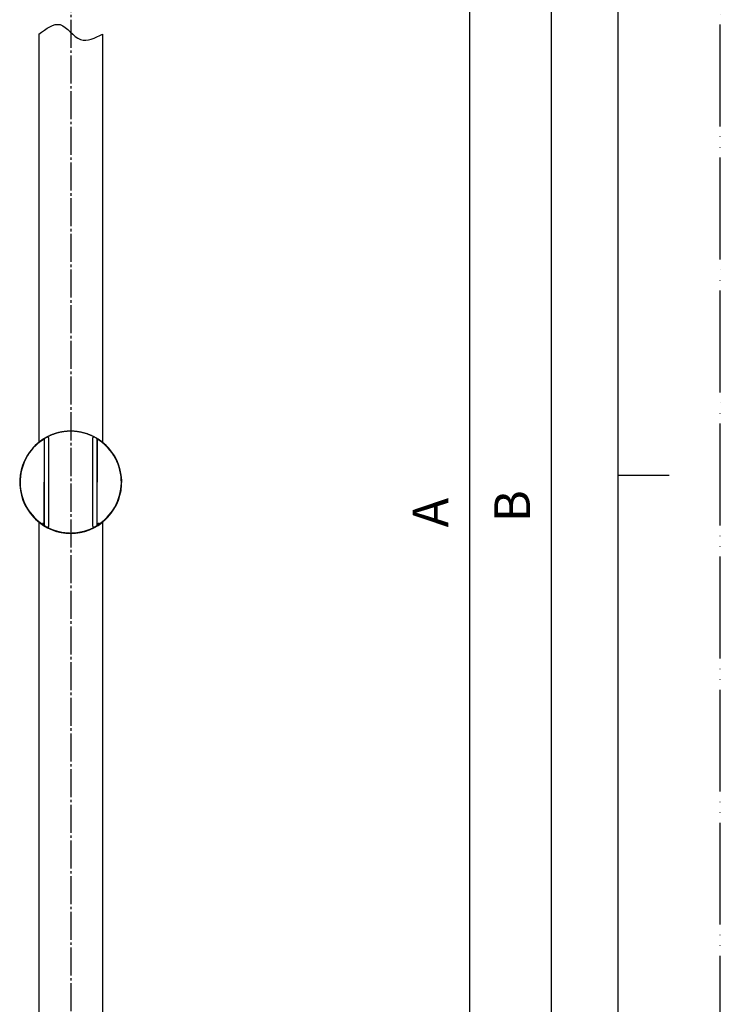
# Model space of a CAD drawing. Units: millimetres. Extents: x 0 to 840, y 0 to 1188.
# Drawn here: x 565 to 840, y 386 to 773 of the extents above; entities that cross this region are included whole.
import ezdxf

# ---------------------------------------------------------------- set-up
doc = ezdxf.new("R2010")
doc.units = ezdxf.units.MM
doc.linetypes.add('DASH_CENTER', pattern=[14, 11, -1, 1, -1])
doc.linetypes.add('PHANTOM', pattern=[13, 10, -1, 0, -1, 0, -1])
doc.layers.add('02___PRT_ALL_AXES', color=7, linetype='Continuous')
doc.layers.add('1', color=7, linetype='Continuous')
doc.styles.add('CONVERTER_12', font='txt.shx', dxfattribs={"width": 0.9})
doc.dimstyles.new('ME10_DIM_19', dxfattribs={"dimtxt": 14, "dimasz": 14, "dimexe": 4, "dimexo": 0, "dimgap": 4, "dimtad": 1, "dimdsep": 46, "dimtxsty": 'CONVERTER_12', "dimsah": 1, "dimcen": 0.09, "dimclrd": 2, "dimclre": 2, "dimclrt": 7, "dimadec": 0, "dimazin": 0, "dimtfac": 1, "dimtdec": 4, "dimtix": 1, "dimtmove": 0, "dimatfit": 3, "dimfxl": 1, "dimtolj": 1, "dimtzin": 0, "dimarcsym": 0})
doc.dimstyles.new('ME10_DIM_20', dxfattribs={"dimtxt": 14, "dimasz": 14, "dimexe": 4, "dimexo": 0, "dimgap": 4, "dimtad": 1, "dimdsep": 46, "dimtxsty": 'CONVERTER_12', "dimsah": 1, "dimcen": 0.09, "dimclrd": 2, "dimclre": 2, "dimclrt": 7, "dimadec": 0, "dimazin": 0, "dimtfac": 1, "dimtdec": 4, "dimtix": 1, "dimtmove": 0, "dimatfit": 3, "dimfxl": 1, "dimtolj": 1, "dimtzin": 0, "dimarcsym": 0})

# ---------------------------------------------------------------- blocks, each defined once
blk = doc.blocks.new('開示A4')
at = {"layer": '1', "color": 4, "linetype": 'PHANTOM'}
blk.add_line((210, 0), (210, 297), dxfattribs=at)
at = {"layer": '1', "color": 7, "linetype": 'Continuous'}
for p, q in [((200, 148.5), (200, 287)), ((200, 10), (200, 148.5))]:
    blk.add_line(p, q, dxfattribs=at)
at = {"layer": '1', "color": 2, "linetype": 'Continuous'}
blk.add_line((200, 148.5), (205, 148.5), dxfattribs=at)
blk = doc.blocks.new('*D11')
at = {"layer": '1', "color": 2, "linetype": 'Continuous'}
for p, q in [((696.25, 947.14), (745.75, 947.14)), ((741.75, 237.51), (741.75, 947.14)), ((696.25, 237.51), (745.75, 237.51))]:
    blk.add_line(p, q, dxfattribs=at)
at = {"layer": '1', "color": 2}
for points in [[(743.59, 933.14), (739.91, 933.14), (741.75, 947.14)], [(739.91, 251.51), (743.59, 251.51), (741.75, 237.51)]]:
    blk.add_solid(points, dxfattribs=at)
at = {"layer": '1', "color": 7, "insert": (737.75, 573.48), "char_height": 14, "attachment_point": 7, "rotation": 90, "line_spacing_factor": 0.60024, "style": 'CONVERTER_12'}
blk.add_mtext('A', dxfattribs=at)
blk = doc.blocks.new('*D12')
at = {"layer": '1', "color": 2, "linetype": 'Continuous'}
for p, q in [((644.95, 959.85), (777.75, 959.85)), ((773.75, 224.08), (773.75, 959.85)), ((644.95, 224.08), (777.75, 224.08))]:
    blk.add_line(p, q, dxfattribs=at)
at = {"layer": '1', "color": 2}
for points in [[(775.59, 945.85), (771.91, 945.85), (773.75, 959.85)], [(771.91, 238.08), (775.59, 238.08), (773.75, 224.08)]]:
    blk.add_solid(points, dxfattribs=at)
at = {"layer": '1', "color": 7, "insert": (769.75, 575.56), "char_height": 14, "attachment_point": 7, "rotation": 90, "line_spacing_factor": 0.60024, "style": 'CONVERTER_12'}
blk.add_mtext('B', dxfattribs=at)

msp = doc.modelspace()

# ---------------------------------------------------------------- linework, layer by layer
at = {"color": 7, "linetype": 'Continuous'}
for p, q in [((597.752, 767), (597.752, 606.821)), ((572.752, 756.156), (572.752, 606.849)), ((572.466, 606.618), (572.368, 606.536)), ((572.57, 606.703), (572.466, 606.618)), ((572.678, 606.79), (572.57, 606.703)), ((572.791, 606.881), (572.678, 606.79)), ((572.91, 606.974), (572.791, 606.881)), ((573.033, 607.069), (572.91, 606.974)), ((574.294, 607.964), (574.209, 607.908)), ((574.345, 607.863), (574.222, 607.782)), ((574.354, 607.966), (574.239, 607.891)), ((574.381, 608.02), (574.294, 607.964)), ((574.375, 607.882), (574.345, 607.863)), ((574.805, 607.818), (574.784, 607.845)), ((574.852, 607.981), (574.852, 574.499)), ((575.842, 608.878), (575.73, 608.818)), ((575.827, 608.829), (575.747, 608.786)), ((575.951, 608.936), (575.842, 608.878)), ((576.65, 608.471), (576.652, 608.433)), ((576.652, 574.051), (576.652, 608.433)), ((593.853, 608.471), (593.852, 608.433)), ((593.852, 608.433), (593.852, 574.051)), ((593.854, 608.478), (593.853, 608.471)), ((594.738, 608.837), (594.566, 608.928)), ((594.618, 608.859), (594.592, 608.873)), ((594.756, 608.786), (594.676, 608.829)), ((594.903, 608.747), (594.738, 608.837)), ((595.652, 574.53), (595.652, 607.981)), ((595.661, 607.624), (595.652, 591.257)), ((596.262, 607.893), (596.109, 607.991)), ((596.146, 607.87), (596.128, 607.882)), ((596.187, 607.843), (596.146, 607.87)), ((596.296, 607.906), (596.176, 607.985)), ((596.314, 607.759), (596.187, 607.843)), ((598.039, 606.616), (597.914, 606.718)), ((598.154, 606.52), (598.039, 606.616)), ((569.8, 603.802), (569.784, 603.784)), ((570.01, 604.048), (569.8, 603.802)), ((570.097, 604.148), (570.01, 604.048)), ((570.199, 604.265), (570.097, 604.148)), ((570.276, 604.352), (570.199, 604.265)), ((570.361, 604.446), (570.276, 604.352)), ((570.452, 604.547), (570.361, 604.446)), ((570.552, 604.656), (570.452, 604.547)), ((571.512, 605.779), (571.366, 605.643)), ((571.451, 605.714), (571.425, 605.691)), ((571.722, 605.956), (571.451, 605.714)), ((571.608, 605.868), (571.512, 605.779)), ((571.704, 605.956), (571.608, 605.868)), ((571.788, 606.032), (571.704, 605.956)), ((571.835, 606.057), (571.722, 605.956)), ((571.883, 606.117), (571.788, 606.032)), ((571.92, 606.131), (571.835, 606.057)), ((571.952, 606.178), (571.883, 606.117)), ((572.013, 606.212), (571.92, 606.131)), ((572.025, 606.243), (571.952, 606.178)), ((572.114, 606.299), (572.013, 606.212)), ((572.104, 606.311), (572.025, 606.243)), ((572.187, 606.383), (572.104, 606.311)), ((572.224, 606.391), (572.114, 606.299)), ((572.275, 606.458), (572.187, 606.383)), ((572.342, 606.49), (572.224, 606.391)), ((572.368, 606.536), (572.275, 606.458)), ((598.261, 606.43), (598.154, 606.52)), ((598.359, 606.346), (598.261, 606.43)), ((598.414, 606.277), (598.286, 606.386)), ((598.449, 606.268), (598.359, 606.346)), ((598.53, 606.177), (598.414, 606.277)), ((598.532, 606.195), (598.449, 606.268)), ((598.633, 606.088), (598.53, 606.177)), ((598.608, 606.128), (598.532, 606.195)), ((598.711, 606.036), (598.608, 606.128)), ((598.724, 606.007), (598.633, 606.088)), ((598.801, 605.954), (598.711, 606.036)), ((598.84, 605.904), (598.724, 606.007)), ((598.902, 605.861), (598.801, 605.954)), ((599.026, 605.738), (598.84, 605.904)), ((599.001, 605.77), (598.902, 605.861)), ((599.116, 605.663), (599.001, 605.77)), ((599.073, 605.695), (599.026, 605.738)), ((599.111, 605.663), (599.073, 605.695)), ((599.138, 605.643), (599.116, 605.663)), ((599.973, 604.632), (599.859, 604.755)), ((600.076, 604.519), (599.973, 604.632)), ((600.17, 604.415), (600.076, 604.519)), ((600.256, 604.319), (600.17, 604.415)), ((600.334, 604.23), (600.256, 604.319)), ((600.437, 604.112), (600.334, 604.23)), ((600.524, 604.011), (600.437, 604.112)), ((600.716, 603.786), (600.524, 604.011)), ((600.733, 603.767), (600.716, 603.786)), ((600.744, 603.754), (600.733, 603.767)), ((574.842, 574.308), (574.852, 591.263)), ((571.967, 576.416), (571.968, 576.416)), ((571.968, 576.416), (571.978, 576.408)), ((572.203, 576.219), (572.225, 576.201)), ((598.258, 576.183), (598.304, 576.222)), ((598.516, 576.399), (598.52, 576.401)), ((598.52, 576.401), (598.519, 576.4)), ((572.752, 575.547), (572.752, 264.304)), ((572.887, 575.529), (572.913, 575.51)), ((572.913, 575.51), (573.093, 575.373)), ((572.939, 575.496), (572.965, 575.477)), ((573.093, 575.373), (573.197, 575.296)), ((573.138, 575.351), (573.304, 575.23)), ((573.197, 575.296), (573.297, 575.221)), ((573.297, 575.221), (573.385, 575.157)), ((573.304, 575.23), (573.409, 575.155)), ((573.385, 575.157), (573.483, 575.085)), ((573.409, 575.155), (573.53, 575.069)), ((573.483, 575.085), (573.594, 575.006)), ((573.53, 575.069), (573.668, 574.973)), ((573.594, 575.006), (573.675, 574.948)), ((573.675, 574.948), (573.764, 574.886)), ((573.764, 574.886), (573.86, 574.82)), ((573.86, 574.82), (573.965, 574.748)), ((573.965, 574.748), (574.079, 574.671)), ((574.079, 574.671), (574.205, 574.587)), ((574.205, 574.587), (574.341, 574.498)), ((574.646, 574.305), (574.728, 574.254)), ((574.651, 574.328), (574.779, 574.25)), ((574.739, 574.371), (574.832, 574.314)), ((574.779, 574.25), (574.913, 574.17)), ((574.835, 574.312), (574.842, 574.308)), ((574.842, 574.329), (574.84, 574.331)), ((574.913, 574.17), (575.052, 574.087)), ((575.693, 573.696), (575.806, 573.635)), ((575.792, 573.674), (575.821, 573.659)), ((575.806, 573.635), (575.921, 573.574)), ((575.821, 573.659), (575.867, 573.635)), ((575.867, 573.635), (575.901, 573.618)), ((575.961, 573.589), (575.993, 573.577)), ((576.651, 574.03), (576.652, 574.051)), ((593.852, 574.03), (593.852, 574.051)), ((593.852, 574.03), (593.853, 574.01)), ((594.507, 573.535), (594.599, 573.583)), ((594.599, 573.583), (594.689, 573.631)), ((594.624, 573.629), (594.663, 573.649)), ((594.663, 573.649), (594.711, 573.674)), ((594.689, 573.631), (594.777, 573.678)), ((595.37, 574.04), (595.477, 574.103)), ((595.477, 574.103), (595.582, 574.164)), ((595.582, 574.164), (595.685, 574.226)), ((595.642, 574.476), (595.642, 574.297)), ((595.644, 574.318), (595.642, 574.318)), ((595.685, 574.226), (595.78, 574.284)), ((595.727, 574.225), (595.865, 574.31)), ((595.78, 574.284), (595.875, 574.343)), ((595.865, 574.31), (595.998, 574.393)), ((595.998, 574.393), (596.125, 574.474)), ((596.125, 574.474), (596.246, 574.553)), ((596.246, 574.553), (596.362, 574.629)), ((596.362, 574.629), (596.472, 574.703)), ((596.472, 574.703), (596.577, 574.774)), ((596.577, 574.774), (596.676, 574.842)), ((596.667, 574.857), (596.793, 574.943)), ((596.676, 574.842), (596.77, 574.908)), ((596.77, 574.908), (596.858, 574.97)), ((596.793, 574.943), (596.909, 575.024)), ((596.858, 574.97), (596.941, 575.029)), ((596.909, 575.024), (597.014, 575.098)), ((596.941, 575.029), (597.019, 575.085)), ((597.014, 575.098), (597.111, 575.167)), ((597.019, 575.085), (597.126, 575.162)), ((597.111, 575.167), (597.238, 575.258)), ((597.126, 575.162), (597.221, 575.232)), ((597.221, 575.232), (597.305, 575.295)), ((597.238, 575.258), (597.534, 575.474)), ((597.305, 575.295), (597.401, 575.366)), ((597.401, 575.366), (597.615, 575.529)), ((597.752, 575.547), (597.752, 264.437))]:
    msp.add_line(p, q, dxfattribs=at)
for points in [[(582.801, 611.075), (582.629, 611.053), (582.426, 611.025), (582.225, 610.996), (582.027, 610.964), (581.831, 610.931), (581.637, 610.897), (581.446, 610.861), (581.257, 610.823), (581.071, 610.785), (580.888, 610.745), (580.708, 610.703), (580.53, 610.661), (580.355, 610.618), (580.182, 610.574), (580.013, 610.528), (579.846, 610.482), (579.682, 610.436), (579.52, 610.388), (579.361, 610.34), (579.204, 610.291), (579.05, 610.241), (578.898, 610.191), (578.749, 610.141), (578.602, 610.09), (578.457, 610.038), (578.314, 609.986), (578.173, 609.933), (578.035, 609.88), (577.898, 609.827), (577.764, 609.773), (577.631, 609.719), (577.5, 609.665), (577.371, 609.61), (577.244, 609.555), (577.119, 609.5), (576.995, 609.445), (576.873, 609.389), (576.752, 609.333), (576.633, 609.277), (576.516, 609.221), (576.4, 609.164), (576.286, 609.107), (576.173, 609.05), (576.061, 608.993), (575.951, 608.936)], [(587.353, 611.115), (587.12, 611.138), (586.881, 611.159), (586.642, 611.177), (586.404, 611.193), (586.168, 611.205), (585.933, 611.214), (585.7, 611.221), (585.468, 611.225), (585.238, 611.226), (585.01, 611.224), (584.783, 611.22), (584.558, 611.214), (584.336, 611.205), (584.115, 611.193), (583.896, 611.18), (583.68, 611.164), (583.465, 611.146), (583.253, 611.126), (583.043, 611.104), (582.835, 611.079), (582.801, 611.075)], [(594.566, 608.928), (594.389, 609.02), (594.205, 609.113), (594.015, 609.207), (593.818, 609.301), (593.615, 609.396), (593.406, 609.491), (593.191, 609.585), (592.97, 609.679), (592.745, 609.771), (592.514, 609.863), (592.28, 609.952), (592.041, 610.04), (591.8, 610.125), (591.555, 610.208), (591.308, 610.288), (591.059, 610.365), (590.808, 610.439), (590.558, 610.51), (590.307, 610.577), (590.056, 610.641), (589.807, 610.701), (589.559, 610.757), (589.312, 610.81), (589.066, 610.859), (588.821, 610.905), (588.576, 610.948), (588.332, 610.987), (588.089, 611.024), (587.845, 611.057), (587.603, 611.087), (587.353, 611.115)], [(574.222, 607.782), (574.021, 607.647), (573.828, 607.514), (573.642, 607.382), (573.463, 607.253), (573.291, 607.126), (573.125, 607), (572.965, 606.877), (572.811, 606.755), (572.662, 606.636), (572.519, 606.518), (572.381, 606.403), (572.248, 606.29), (572.12, 606.179), (571.996, 606.07), (571.876, 605.963), (571.761, 605.859), (571.65, 605.756), (571.542, 605.655)], [(574.239, 607.891), (574.127, 607.817), (574.017, 607.744), (573.91, 607.672), (573.806, 607.6), (573.704, 607.53), (573.605, 607.46), (573.508, 607.391), (573.414, 607.323), (573.322, 607.256), (573.233, 607.19), (573.146, 607.125), (573.061, 607.061), (572.979, 606.998), (572.899, 606.937), (572.822, 606.877), (572.746, 606.817), (572.673, 606.76), (572.603, 606.703), (572.534, 606.648), (572.468, 606.594), (572.342, 606.49)], [(574.209, 607.908), (574.126, 607.853), (574.044, 607.797), (573.963, 607.743), (573.883, 607.688), (573.805, 607.634), (573.728, 607.58), (573.653, 607.527), (573.579, 607.474), (573.506, 607.422), (573.434, 607.37), (573.364, 607.319), (573.295, 607.268), (573.228, 607.217), (573.162, 607.167), (573.033, 607.069)], [(574.715, 608.193), (574.592, 608.117), (574.471, 608.041), (574.354, 607.966)], [(574.591, 607.943), (574.561, 607.945), (574.532, 607.943), (574.505, 607.939), (574.478, 607.933), (574.454, 607.925), (574.432, 607.915), (574.413, 607.906), (574.402, 607.899), (574.395, 607.895), (574.375, 607.882)], [(575.023, 608.418), (574.927, 608.36), (574.833, 608.303), (574.74, 608.246), (574.648, 608.189), (574.557, 608.133), (574.468, 608.076), (574.381, 608.02)], [(574.784, 607.845), (574.76, 607.868), (574.735, 607.889), (574.708, 607.906), (574.679, 607.92), (574.65, 607.931), (574.62, 607.939), (574.591, 607.943)], [(575.101, 608.424), (574.97, 608.347), (574.841, 608.27), (574.715, 608.193)], [(574.852, 607.717), (574.85, 607.723), (574.839, 607.757), (574.824, 607.789), (574.805, 607.818)], [(575.73, 608.818), (575.629, 608.763), (575.524, 608.705), (575.421, 608.648), (575.32, 608.59), (575.22, 608.533), (575.121, 608.475), (575.023, 608.418)], [(575.747, 608.786), (575.657, 608.738), (575.514, 608.659), (575.373, 608.581), (575.236, 608.502), (575.101, 608.424)], [(576.015, 608.915), (575.981, 608.903), (575.953, 608.892), (575.935, 608.884), (575.923, 608.879), (575.913, 608.873), (575.9, 608.867), (575.886, 608.859), (575.827, 608.829)], [(576.65, 608.471), (576.65, 608.477), (576.641, 608.534), (576.627, 608.588), (576.607, 608.64), (576.582, 608.688), (576.553, 608.732), (576.519, 608.772), (576.483, 608.808), (576.443, 608.839), (576.402, 608.866), (576.359, 608.888), (576.315, 608.906), (576.27, 608.919), (576.225, 608.928), (576.18, 608.933), (576.136, 608.933), (576.094, 608.93), (576.053, 608.924), (576.015, 608.915)], [(594.492, 608.913), (594.455, 608.923), (594.416, 608.929), (594.374, 608.933), (594.331, 608.933), (594.287, 608.929), (594.242, 608.921), (594.197, 608.909), (594.152, 608.892), (594.108, 608.87), (594.066, 608.844), (594.026, 608.812), (593.988, 608.776), (593.953, 608.736), (593.923, 608.691), (593.897, 608.642), (593.877, 608.59), (593.862, 608.535), (593.854, 608.478)], [(594.553, 608.891), (594.525, 608.902), (594.492, 608.913)], [(594.592, 608.873), (594.582, 608.878), (594.571, 608.883), (594.553, 608.891)], [(594.676, 608.829), (594.654, 608.84), (594.618, 608.859)], [(595.449, 608.397), (595.271, 608.501), (595.087, 608.605), (594.898, 608.709), (594.756, 608.786)], [(595.514, 608.397), (595.369, 608.483), (595.219, 608.57), (595.064, 608.658), (594.903, 608.747)], [(595.789, 608.192), (595.622, 608.294), (595.449, 608.397)], [(596.176, 607.985), (596.052, 608.065), (595.924, 608.147), (595.791, 608.229), (595.655, 608.313), (595.514, 608.397)], [(595.926, 607.931), (595.902, 607.927), (595.877, 607.921), (595.852, 607.912), (595.828, 607.902), (595.805, 607.889), (595.782, 607.873), (595.76, 607.856), (595.74, 607.836), (595.722, 607.814), (595.705, 607.79), (595.691, 607.764), (595.679, 607.737), (595.67, 607.708), (595.664, 607.678), (595.661, 607.647), (595.661, 607.633)], [(596.109, 607.991), (595.952, 608.091), (595.789, 608.192)], [(596.042, 607.921), (596.02, 607.927), (595.998, 607.93), (595.974, 607.932), (595.951, 607.932), (595.926, 607.931)], [(596.128, 607.882), (596.122, 607.886), (596.113, 607.891), (596.098, 607.899), (596.081, 607.907), (596.063, 607.915), (596.042, 607.921)], [(598.286, 606.386), (598.216, 606.444), (598.143, 606.505), (598.066, 606.568), (597.986, 606.634), (597.901, 606.702), (597.812, 606.773), (597.72, 606.847), (597.623, 606.922), (597.522, 607), (597.416, 607.08), (597.306, 607.163), (597.192, 607.248), (597.073, 607.334), (596.95, 607.423), (596.822, 607.514), (596.689, 607.606), (596.551, 607.7), (596.409, 607.796), (596.262, 607.893)], [(597.914, 606.718), (597.848, 606.772), (597.78, 606.827), (597.709, 606.883), (597.635, 606.941), (597.559, 607.001), (597.48, 607.062), (597.398, 607.125), (597.313, 607.189), (597.225, 607.254), (597.135, 607.322), (597.041, 607.39), (596.945, 607.46), (596.845, 607.531), (596.742, 607.603), (596.636, 607.677), (596.526, 607.752), (596.413, 607.829), (596.296, 607.906)], [(599.048, 605.573), (598.94, 605.675), (598.827, 605.78), (598.711, 605.887), (598.59, 605.996), (598.465, 606.108), (598.335, 606.221), (598.2, 606.337), (598.06, 606.455), (597.914, 606.576), (597.763, 606.699), (597.605, 606.824), (597.442, 606.951), (597.272, 607.08), (597.096, 607.212), (596.912, 607.346), (596.721, 607.482), (596.522, 607.62), (596.314, 607.759)], [(569.784, 603.784), (569.773, 603.771), (569.769, 603.766), (569.766, 603.763), (569.766, 603.763)], [(571.542, 605.655), (571.439, 605.557), (571.34, 605.462), (571.245, 605.37), (571.156, 605.282), (571.072, 605.198), (570.993, 605.118), (570.919, 605.043), (570.849, 604.971), (570.784, 604.902), (570.721, 604.837), (570.662, 604.774), (570.552, 604.656)], [(571.425, 605.691), (571.406, 605.674), (571.399, 605.668), (571.394, 605.664), (571.394, 605.664)], [(599.859, 604.755), (599.797, 604.82), (599.732, 604.889), (599.663, 604.96), (599.59, 605.036), (599.513, 605.115), (599.43, 605.198), (599.342, 605.286), (599.249, 605.378), (599.151, 605.474), (599.048, 605.573)], [(600.752, 603.745), (600.751, 603.746), (600.749, 603.749), (600.744, 603.754)], [(572.915, 575.513), (572.915, 575.513), (572.916, 575.512), (572.921, 575.508), (572.929, 575.503), (572.939, 575.496)], [(572.965, 575.477), (573.047, 575.417), (573.138, 575.351)], [(573.668, 574.973), (573.743, 574.92), (573.824, 574.865), (573.909, 574.807), (573.999, 574.747), (574.095, 574.683), (574.195, 574.617), (574.301, 574.549), (574.412, 574.478), (574.529, 574.404), (574.651, 574.328)], [(574.341, 574.498), (574.413, 574.452), (574.488, 574.404), (574.566, 574.355), (574.646, 574.305)], [(574.728, 574.254), (574.813, 574.202), (574.9, 574.149), (574.99, 574.096)], [(574.99, 574.096), (575.082, 574.041), (575.177, 573.986), (575.275, 573.929), (575.375, 573.872), (575.478, 573.814), (575.584, 573.755), (575.693, 573.696)], [(575.052, 574.087), (575.198, 574.003), (575.349, 573.917), (575.506, 573.829), (575.67, 573.74), (575.792, 573.674)], [(575.901, 573.618), (575.913, 573.611), (575.925, 573.606), (575.938, 573.599), (575.961, 573.589)], [(575.921, 573.574), (576.04, 573.512), (576.162, 573.45), (576.288, 573.386), (576.417, 573.322), (576.549, 573.258), (576.686, 573.193), (576.827, 573.127), (576.972, 573.06), (577.122, 572.993), (577.278, 572.925), (577.438, 572.856), (577.604, 572.786), (577.777, 572.716), (577.955, 572.646), (578.139, 572.575), (578.33, 572.503), (578.528, 572.432), (578.732, 572.36), (578.943, 572.289), (579.162, 572.218), (579.387, 572.147), (579.62, 572.078), (579.86, 572.009), (580.107, 571.942), (580.36, 571.876), (580.621, 571.812), (580.888, 571.751), (581.159, 571.692), (581.433, 571.637), (581.707, 571.586), (581.979, 571.539), (582.248, 571.496), (582.51, 571.459), (582.765, 571.425), (583.013, 571.395), (583.257, 571.37), (583.496, 571.347), (583.733, 571.328), (583.967, 571.311), (584.199, 571.298), (584.429, 571.287), (584.657, 571.279), (584.882, 571.273), (585.105, 571.271), (585.325, 571.27), (585.542, 571.272), (585.756, 571.276), (585.967, 571.283), (586.175, 571.291), (586.38, 571.302), (586.582, 571.314), (586.78, 571.328), (586.974, 571.344), (587.166, 571.362), (587.354, 571.381), (587.54, 571.401), (587.723, 571.423), (587.903, 571.446), (588.081, 571.471), (588.256, 571.497), (588.43, 571.524), (588.602, 571.552), (588.771, 571.582), (588.939, 571.612), (589.104, 571.644), (589.267, 571.677), (589.428, 571.71), (589.587, 571.745), (589.745, 571.78), (589.9, 571.817), (590.053, 571.854), (590.204, 571.892), (590.353, 571.93), (590.5, 571.97), (590.645, 572.01), (590.789, 572.05), (590.93, 572.092), (591.07, 572.133), (591.208, 572.176), (591.344, 572.219), (591.478, 572.262), (591.611, 572.306), (591.742, 572.35), (591.871, 572.395), (591.998, 572.44), (592.124, 572.485), (592.248, 572.531), (592.371, 572.577), (592.492, 572.624), (592.611, 572.67), (592.729, 572.717), (592.845, 572.764), (592.96, 572.812), (593.073, 572.86), (593.185, 572.907), (593.296, 572.955), (593.405, 573.003), (593.512, 573.052), (593.618, 573.1), (593.723, 573.148), (593.826, 573.197), (593.928, 573.245), (594.028, 573.294), (594.127, 573.342), (594.224, 573.391), (594.32, 573.439), (594.414, 573.487), (594.507, 573.535)], [(575.993, 573.577), (576.028, 573.567), (576.064, 573.559), (576.104, 573.554), (576.144, 573.551), (576.186, 573.553), (576.229, 573.557), (576.271, 573.566), (576.313, 573.578), (576.354, 573.594), (576.395, 573.615), (576.434, 573.639), (576.471, 573.667), (576.506, 573.698), (576.538, 573.734), (576.567, 573.773), (576.593, 573.816), (576.614, 573.862), (576.631, 573.91), (576.643, 573.962), (576.65, 574.015), (576.651, 574.03)], [(593.853, 574.01), (593.861, 573.955), (593.874, 573.902), (593.893, 573.851), (593.917, 573.804), (593.945, 573.76), (593.977, 573.72), (594.012, 573.684), (594.05, 573.653), (594.09, 573.625), (594.132, 573.602), (594.174, 573.584), (594.218, 573.57), (594.262, 573.56), (594.306, 573.553), (594.349, 573.551), (594.391, 573.553), (594.431, 573.558), (594.47, 573.565), (594.505, 573.576)], [(594.505, 573.576), (594.536, 573.587), (594.56, 573.597), (594.574, 573.603), (594.584, 573.608), (594.596, 573.614), (594.624, 573.629)], [(594.711, 573.674), (594.786, 573.715), (594.91, 573.781), (595.03, 573.847), (595.146, 573.913), (595.26, 573.977), (595.37, 574.04)], [(594.777, 573.678), (594.864, 573.725), (594.95, 573.773), (595.034, 573.819), (595.117, 573.866), (595.198, 573.912), (595.278, 573.958), (595.356, 574.003), (595.433, 574.048)], [(595.433, 574.048), (595.509, 574.093), (595.583, 574.137), (595.656, 574.181), (595.727, 574.225)], [(595.875, 574.343), (595.967, 574.4), (596.056, 574.456), (596.142, 574.51), (596.226, 574.564), (596.306, 574.616), (596.384, 574.667), (596.458, 574.716), (596.531, 574.765), (596.667, 574.857)], [(597.534, 575.474), (597.561, 575.493), (597.571, 575.501), (597.579, 575.506), (597.585, 575.51), (597.586, 575.511)]]:
    msp.add_lwpolyline(points, dxfattribs=at)
for centre, radius, start, end in [((585.252, 591.249), 20, 46.03175, 133.96487), ((585.252, 591.249), 19.866, 123.12268, 238.39439), ((574.561, 607.636), 0.3, 49.23655, 123.11965), ((575.352, 607.981), 0.5, 121.50248, 180), ((575.351, 607.968), 0.5, 120.62191, 180.00813), ((575.349, 607.985), 0.495, 120.61209, 121.51129), ((576.152, 608.417), 0.5, 0.00194, 117.92498), ((576.152, 608.433), 0.5, 4.26775, 117.90012), ((594.352, 608.417), 0.5, 62.07499, 179.99806), ((594.352, 608.433), 0.5, 62.09609, 175.73511), ((595.154, 607.985), 0.495, 58.49272, 59.39158), ((595.152, 607.968), 0.5, 359.99187, 59.3781), ((595.152, 607.981), 0.5, 0.0012, 58.50209), ((585.252, 591.249), 19.866, 301.54122, 56.81302), ((595.961, 607.624), 0.3, 56.81604, 130.70626), ((585.252, 591.249), 20, 138.18996, 229.05227), ((585.252, 591.249), 20.001, 134.06057, 138.18639), ((585.252, 591.249), 20, 310.94772, 41.81004), ((585.252, 591.249), 20.001, 41.81362, 45.93943), ((571.802, 577.03), 0.5, 195.03543, 226.38889), ((585.252, 591.149), 20, 226.39018, 313.60982), ((572.472, 576.519), 0.499, 194.15433, 197.34625), ((585.252, 591.249), 20.001, 229.05598, 231.72768), ((587.387, 594.164), 23.507, 229.83204, 232.03052), ((585.252, 591.249), 20.001, 308.27232, 310.94402), ((598.029, 576.521), 0.503, 310.99089, 326.74015), ((598.029, 576.52), 0.502, 326.83356, 345.62642), ((598.702, 577.03), 0.5, 313.61111, 344.96458), ((585.252, 591.249), 20, 231.81455, 308.18335), ((585.844, 592.23), 21.032, 232.10324, 232.34292), ((585.491, 591.766), 20.451, 232.33158, 238.27967), ((575.394, 575.258), 1.098, 239.24008, 239.41185), ((575.354, 574.499), 0.502, 180.03582, 194.8194), ((575.353, 574.5), 0.502, 194.88155, 209.68266), ((575.352, 574.53), 0.5, 199.79015, 239.36966), ((585.196, 591.02), 19.717, 238.68268, 239.02952), ((575.35, 574.496), 0.497, 237.14621, 239.41608), ((576.152, 574.082), 0.5, 242.07499, 359.99806), ((576.152, 574.051), 0.5, 242.11591, 357.58544), ((594.352, 574.082), 0.5, 180.00194, 297.925), ((594.352, 574.051), 0.5, 182.41597, 297.88136), ((595.152, 574.53), 0.5, 300.63033, 340.21151), ((595.153, 574.496), 0.497, 300.58496, 302.85494), ((595.15, 574.5), 0.502, 330.31824, 345.1191), ((595.147, 574.531), 0.505, 340.29305, 353.66703), ((595.151, 574.499), 0.501, 345.16403, 351.60033), ((595.155, 574.53), 0.497, 353.65977, 359.98278), ((589.996, 583.686), 10.956, 301.30064, 301.65138), ((585.076, 591.674), 20.338, 301.63942, 307.6206), ((584.65, 592.244), 21.05, 307.59281, 307.89523)]:
    msp.add_arc(centre, radius, start, end, dxfattribs=at)
for points, knots in [([(574.757, 607.863), (574.782, 607.837), (574.831, 607.785), (574.849, 607.714), (574.858, 607.679)], [0, 0, 0, 0, 0.10664664, 0.2133313, 0.2133313, 0.2133313, 0.2133313]), ([(595.661, 607.624), (595.666, 607.668), (595.677, 607.754), (595.736, 607.819), (595.765, 607.852)], [0, 0, 0, 0, 0.12772439, 0.25543493, 0.25543493, 0.25543493, 0.25543493]), ([(570.344, 604.584), (570.312, 604.541), (570.247, 604.453), (570.228, 604.346), (570.219, 604.293)], [0, 0, 0, 0, 0.16076799, 0.32153635, 0.32153635, 0.32153635, 0.32153635]), ([(600.159, 604.584), (600.191, 604.541), (600.256, 604.453), (600.275, 604.346), (600.284, 604.292)], [0, 0, 0, 0, 0.16093718, 0.32187491, 0.32187491, 0.32187491, 0.32187491]), ([(571.977, 576.404), (571.977, 576.405), (571.975, 576.406), (571.972, 576.409), (571.968, 576.411), (571.967, 576.415), (571.967, 576.416)], [0, 0, 0, 0, 0.003370771, 0.006875132, 0.012194327, 0.016627825, 0.016627825, 0.016627825, 0.016627825]), ([(571.978, 576.408), (571.983, 576.404), (571.993, 576.396), (572.036, 576.361), (572.106, 576.302), (572.171, 576.247), (572.203, 576.219)], [0, 0, 0, 0, 0.01913999, 0.03828227, 0.16598873, 0.29368926, 0.29368926, 0.29368926, 0.29368926]), ([(572.144, 576.142), (572.112, 576.175), (572.046, 576.24), (572.012, 576.327), (571.995, 576.37)], [0, 0, 0, 0, 0.1377792, 0.27555213, 0.27555213, 0.27555213, 0.27555213]), ([(597.579, 575.633), (597.614, 575.66), (597.682, 575.714), (597.831, 575.831), (598.023, 575.987), (598.18, 576.118), (598.258, 576.183)], [0, 0, 0, 0, 0.13117077, 0.26234251, 0.56830322, 0.87426409, 0.87426409, 0.87426409, 0.87426409]), ([(598.304, 576.222), (598.328, 576.242), (598.377, 576.283), (598.437, 576.333), (598.482, 576.373), (598.505, 576.391), (598.516, 576.399)], [0, 0, 0, 0, 0.09543527, 0.19092689, 0.23365409, 0.27630993, 0.27630993, 0.27630993, 0.27630993]), ([(574.329, 575.228), (574.347, 575.194), (574.384, 575.125), (574.472, 574.96), (574.595, 574.734), (574.706, 574.546), (574.761, 574.452)], [0, 0, 0, 0, 0.11710523, 0.23421503, 0.56118383, 0.88810825, 0.88810825, 0.88810825, 0.88810825]), ([(574.761, 574.452), (574.769, 574.439), (574.785, 574.411), (574.805, 574.379), (574.821, 574.356), (574.829, 574.345), (574.834, 574.336), (574.838, 574.332), (574.84, 574.33)], [0, 0, 0, 0, 0.04850415, 0.09679516, 0.11314582, 0.12973811, 0.13811751, 0.14627226, 0.14627226, 0.14627226, 0.14627226]), ([(574.881, 574.361), (574.873, 574.389), (574.855, 574.444), (574.853, 574.501), (574.852, 574.53)], [0, 0, 0, 0, 0.0862366, 0.17246797, 0.17246797, 0.17246797, 0.17246797]), ([(575.08, 574.079), (575.048, 574.103), (574.984, 574.15), (574.939, 574.218), (574.917, 574.251)], [0, 0, 0, 0, 0.11947574, 0.23894741, 0.23894741, 0.23894741, 0.23894741]), ([(595.586, 574.251), (595.564, 574.218), (595.52, 574.15), (595.455, 574.103), (595.423, 574.079)], [0, 0, 0, 0, 0.11947166, 0.23894737, 0.23894737, 0.23894737, 0.23894737]), ([(595.642, 574.297), (595.642, 574.296), (595.644, 574.296), (595.645, 574.299), (595.648, 574.301), (595.651, 574.302), (595.655, 574.304), (595.661, 574.307), (595.669, 574.312), (595.678, 574.318), (595.685, 574.322), (595.688, 574.324)], [0, 0, 0, 0, 0.000965071, 0.003550264, 0.008005199, 0.011100255, 0.013776724, 0.021650981, 0.030581621, 0.042252956, 0.053598805, 0.053598805, 0.053598805, 0.053598805]), ([(595.724, 574.441), (595.715, 574.427), (595.699, 574.399), (595.679, 574.367), (595.663, 574.345), (595.655, 574.333), (595.65, 574.324), (595.646, 574.32), (595.644, 574.318)], [0, 0, 0, 0, 0.0485041, 0.09679506, 0.11314569, 0.12973796, 0.13811735, 0.14627209, 0.14627209, 0.14627209, 0.14627209]), ([(596.156, 575.216), (596.138, 575.182), (596.101, 575.113), (596.012, 574.948), (595.889, 574.722), (595.779, 574.535), (595.724, 574.441)], [0, 0, 0, 0, 0.11710517, 0.23421491, 0.5611835, 0.88810772, 0.88810772, 0.88810772, 0.88810772])]:
    msp.add_open_spline(points, degree=3, knots=knots, dxfattribs=at)
at = {"layer": '02___PRT_ALL_AXES', "color": 7, "linetype": 'Continuous'}
for p, q in [((572.752, 767), (572.752, 606.849)), ((572.752, 575.547), (572.752, 264.304))]:
    msp.add_line(p, q, dxfattribs=at)
at = {"layer": '1', "color": 2, "linetype": 'DASH_CENTER'}
msp.add_line((585.252, 968.638), (585.252, 266.446), dxfattribs=at)
at = {"layer": '1', "color": 2, "linetype": 'Continuous'}
msp.add_open_spline([(572.752, 767), (575.651, 769.205), (581.702, 773.805), (588.353, 762.276), (594.743, 765.487), (597.752, 767)], degree=3, knots=[0, 0, 0, 0, 9.1553526, 19.1050647, 27.9606708, 27.9606708, 27.9606708, 27.9606708], dxfattribs=at)

# ---------------------------------------------------------------- block references
at = {"layer": '1', "xscale": 4, "yscale": 4, "zscale": 4}
msp.add_blockref('開示A4', (0, 0), dxfattribs=at)

# ---------------------------------------------------------------- dimensions: what is measured, and where the dimension line sits
at = {"layer": '1'}
for base, p1, p2, text, dimstyle, picture, middle in [((773.752, 224.076), (644.95, 959.847), (644.95, 224.076), 'B', 'ME10_DIM_20', '*D12', (762.752, 580.113)), ((741.752, 237.51), (696.252, 947.144), (696.252, 237.51), 'A', 'ME10_DIM_19', '*D11', (730.752, 579.078))]:
    dim = msp.add_linear_dim(base=base, p1=p1, p2=p2, angle=90, text=text, dimstyle=dimstyle, dxfattribs=at)
    dim.commit()
    dim.dimension.update_dxf_attribs({"geometry": picture, "text_midpoint": middle, "text_rotation": 90})

doc.saveas('drawing.dxf')
